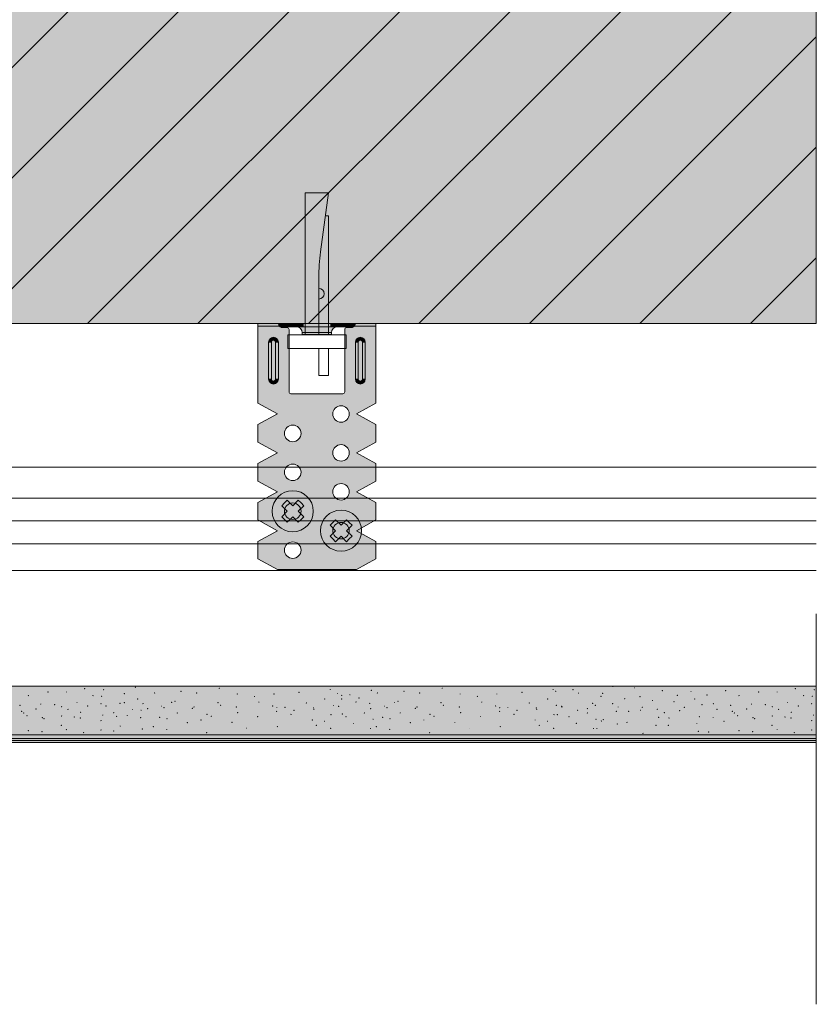
# Model space of a CAD drawing. Units: metres. Extents: x 130.98 to 131.78, y 30.91 to 32.14.
# Drawn here: x 131.58 to 131.78, y 31.44 to 31.69 of the extents above; entities that cross this region are included whole.
import ezdxf

# ---------------------------------------------------------------- set-up
doc = ezdxf.new("R2010")
doc.units = ezdxf.units.M
doc.header["$MEASUREMENT"] = 0
doc.linetypes.add('Dashed Small', pattern=[0.04, 0.02, -0.02])
for name, color, linetype in [('Hasuri', 7, 'Continuous'), ('Linii', 7, 'Continuous'), ('New_Hasuri', 7, 'Continuous'), ('New_Linii', 7, 'Continuous'), ('RIGIPS PASTA IPSOS2', 7, 'Continuous'), ('RIGIPS TEXTURA METAL', 7, 'Continuous')]:
    doc.layers.add(name, color=color, linetype=linetype)

msp = doc.modelspace()

# ---------------------------------------------------------------- hatches: boundary and pattern name
at = {"layer": 'Hasuri', "linetype": 'Continuous', "lineweight": 18}
msp.add_hatch(color=252, dxfattribs=at).paths.add_polyline_path([(131.1549268545993, 31.61160518228217), (131.1549268545993, 31.81439881927134), (131.7830453117371, 31.81439881927134), (131.7830453117371, 31.61160518228217)])
at = {"layer": 'Hasuri', "linetype": 'Continuous', "lineweight": 0}
h = msp.add_hatch(dxfattribs=at)
h.set_pattern_fill('FACE_BRICK_0001', style=0, pattern_type=2)
h.set_pattern_definition([(44.99999999999999, (0, 0), (-0.01414213562373095, 0.01414213562373096), [])])
h.paths.add_polyline_path([(131.1549268545993, 31.61160518228217), (131.1549268545993, 31.81439881927134), (131.7830453117371, 31.81439881927134), (131.7830453117371, 31.61160518228217)])
at = {"layer": 'Hasuri', "linetype": 'Continuous', "lineweight": 15}
h = msp.add_hatch(color=9, dxfattribs=at)
h.paths.add_polyline_path([(131.6703222470725, 31.57574861186395), (131.6703222470725, 31.57126654056156), (131.6653421678477, 31.5685274969881), (131.6703222470725, 31.56578845341419), (131.6703222470725, 31.5613063821118), (131.6653421678477, 31.55856733853835), (131.6703222470725, 31.55582829496489), (131.6703222470725, 31.5513462236625), (131.6653421678477, 31.54860718008859), (131.6451230461951, 31.54860718008859), (131.6401429669703, 31.5513462236625), (131.6401429669703, 31.55582829496489), (131.6451230461951, 31.55856733853835), (131.6401429669703, 31.5613063821118), (131.6401429669703, 31.56578845341419), (131.6451230461951, 31.5685274969881), (131.6401429669703, 31.57126654056156), (131.6401429669703, 31.57574861186395), (131.6451230461951, 31.57848765543741), (131.6401429669703, 31.58122669901132), (131.6401429669703, 31.58570877031325), (131.6451230461951, 31.58844781388716), (131.6401429669703, 31.59118685746062), (131.6401429669703, 31.61090797119078), (131.6456881618882, 31.61090797119078, 0.2134217652834687), (131.6464676675858, 31.61055936564508), (131.6476130858075, 31.61055936564508, -0.414213562373095), (131.6481110937299, 31.61006135772259), (131.6481110937299, 31.59412510420344, 0.414213562373095), (131.6486091016524, 31.59362709628095), (131.6618561123904, 31.59362709628095, 0.414213562373095), (131.6623541203128, 31.59412510420344), (131.6623541203128, 31.61006135772259, -0.414213562373095), (131.6628521282353, 31.61055936564508), (131.663997546457, 31.61055936564508, 0.2134217652831886), (131.6647770521546, 31.61090797119078), (131.6703222470725, 31.61090797119078), (131.6703222470725, 31.59118685746062), (131.6653421678477, 31.58844781388716), (131.6703222470725, 31.58570877031325), (131.6703222470725, 31.58122669901132), (131.6653421678477, 31.57848765543741)])
h.paths.add_polyline_path([(131.6675832034989, 31.59736215569938), (131.6675832034989, 31.60682430622665, 0.999999962524226), (131.6650931638865, 31.60682430622665), (131.6650931638865, 31.59736215569938, 0.999999962524226)], flags=0)
h.paths.add_polyline_path([(131.6592913715896, 31.55856733853835, 0.9999999796759232), (131.6635244389307, 31.55856733853835, 0.9999999796759232)], flags=0)
h.paths.add_polyline_path([(131.6592913715896, 31.58844781388716, 0.9999999796759232), (131.6635244389307, 31.58844781388716, 0.9999999796759232)], flags=0)
h.paths.add_polyline_path([(131.6635244389307, 31.57848765543741, 0.9999999796759232), (131.6592913715896, 31.57848765543741, 0.9999999796759232)], flags=0)
h.paths.add_polyline_path([(131.6635244389307, 31.5685274969881, 0.9999999796759232), (131.6592913715896, 31.5685274969881, 0.9999999796759232)], flags=0)
h.paths.add_polyline_path([(131.6511738424532, 31.58346773466229, 0.9999999999999999), (131.6469407751121, 31.58346773466229, 0.9999999999999999)], flags=0)
h.paths.add_polyline_path([(131.6511738424532, 31.56354741776322, 0.9999999999999999), (131.6469407751121, 31.56354741776322, 0.9999999999999999)], flags=0)
h.paths.add_polyline_path([(131.6511738424532, 31.57350757621253, 0.9999999999999999), (131.6469407751121, 31.57350757621253, 0.9999999999999999)], flags=0)
h.paths.add_polyline_path([(131.6511738424532, 31.55358725931347, 0.9999999999999999), (131.6469407751121, 31.55358725931347, 0.9999999999999999)], flags=0)
h.paths.add_polyline_path([(131.6428820105439, 31.59736215569938, 1.00000003747573), (131.6453720501563, 31.59736215569938), (131.6453720501563, 31.60682430622665, 1.00000003747573), (131.6428820105439, 31.60682430622665)], flags=0)
for points in [[(131.6516967507718, 31.61160518228217), (131.658768463271, 31.61160518228217), (131.658768463271, 31.61076155686151), (131.6516967507718, 31.61076155686151)], [(131.658768463271, 31.61160518228217), (131.6602624870384, 31.61160518228217), (131.6602624870384, 31.61076155686151), (131.658768463271, 31.61076155686151)], [(131.6602624870384, 31.61160518228217), (131.6612585028834, 31.61160518228217), (131.6612585028834, 31.61076155686151), (131.6602624870384, 31.61076155686151)], [(131.6612585028834, 31.61160518228217), (131.663997546457, 31.61160518228217), (131.663997546457, 31.61076155686151), (131.6612585028834, 31.61076155686151)], [(131.663997546457, 31.61160518228217), (131.6650433630942, 31.61160518228217), (131.6650433159852, 31.61159381556154), (131.6650430999373, 31.61158171878588), (131.6650428078585, 31.61157117102021), (131.66504239955, 31.61156043120382), (131.6650419100017, 31.61155021417817), (131.665041269875, 31.61153915589812), (131.6650404585693, 31.61152734390981), (131.6650396368572, 31.61151698799613), (131.6650386678828, 31.61150619478604), (131.6650375082187, 31.61149468083641), (131.6650361268355, 31.61148238374772), (131.6650348465148, 31.61147200815986), (131.6650333975914, 31.6114611758374), (131.6650317681977, 31.61144990654775), (131.6650299464657, 31.61143822005652), (131.6650279205278, 31.61142613613111), (131.6650256785164, 31.61141367453757), (131.6650232085635, 31.61140085504285), (131.665021197433, 31.61139101857025), (131.6650190428612, 31.61138100907493), (131.6650167462625, 31.61137084450575), (131.6650143093821, 31.61136054277522), (131.6650117339655, 31.61135012179812), (131.6650090217581, 31.61133959948648), (131.6650061745051, 31.61132899375416), (131.665003193952, 31.61131832251504), (131.6650000818441, 31.6113076036816), (131.6649968399269, 31.61129685516817), (131.6649934699457, 31.61128609488724), (131.6649899736459, 31.61127534075268), (131.6649863527729, 31.61126461067743), (131.6649826064505, 31.6112539150784), (131.6649786780369, 31.61124310479482), (131.6649745446664, 31.61123212704052), (131.6649702073, 31.61122099714094), (131.6649656668989, 31.61120973042107), (131.6649609244242, 31.6111983422059), (131.6649559808369, 31.61118684782087), (131.6649508370981, 31.61117526259005), (131.664945494169, 31.61116360183933), (131.6649399530106, 31.61115188089371), (131.664934214584, 31.61114011507771), (131.6649282798504, 31.61112831971678), (131.6649221497707, 31.61111651013544), (131.6649158253063, 31.61110470165959), (131.664909307418, 31.61109290961331), (131.6649025970707, 31.61108114991821), (131.6648956999179, 31.6110694386196), (131.6648886267898, 31.61105778869597), (131.6648813886962, 31.61104621293617), (131.664873996647, 31.61103472413043), (131.6648664616521, 31.61102333506852), (131.6648587947212, 31.61101205853975), (131.6648510068643, 31.61100090733435), (131.6648431090911, 31.61098989424209), (131.6648351124116, 31.61097903205228), (131.6648270278356, 31.61096833355514), (131.6648188663729, 31.61095781153954), (131.6648106390334, 31.61094747879616), (131.6648023568269, 31.6109373481143), (131.6647940303051, 31.61092743165118), (131.6647856085544, 31.610917657328), (131.6647770521546, 31.61090797119078, -0.05223805240255582), (131.6646156310696, 31.61076155686151), (131.663997546457, 31.61076155686151)], [(131.6647770521546, 31.61090797119078), (131.6647856085657, 31.61091765731814), (131.66479403029, 31.61092743161162), (131.6648023568246, 31.61093734811121), (131.6648106390696, 31.61094747878755), (131.6648188663657, 31.61095781157669), (131.6648270278057, 31.61096833358834), (131.6648351123999, 31.61097903201487), (131.6648431090759, 31.61098989421392), (131.6648510068439, 31.6110009072952), (131.664858794714, 31.61101205853371), (131.664866461614, 31.61102333503918), (131.6648739966366, 31.61103472416924), (131.6648813887094, 31.61104621295098), (131.6648886267601, 31.6110577886594), (131.6648956998814, 31.61106943865212), (131.6649025970837, 31.61108114995624), (131.664909307377, 31.61109290959887), (131.6649158253079, 31.61110470163243), (131.6649221498021, 31.61111651010934), (131.6649282798681, 31.61112831974307), (131.6649342145971, 31.61114011508182), (131.6649399529973, 31.61115188092169), (131.6649454941598, 31.61116360181089), (131.6649508370932, 31.61117526262813), (131.6649559808059, 31.61118684783899), (131.6649609243889, 31.61119834223956), (131.6649656669332, 31.61120973046069), (131.6649702072822, 31.6112209971332), (131.6649745446921, 31.61123212705319), (131.664978678006, 31.61124310476887), (131.6649826064804, 31.61125391507632), (131.6649863527558, 31.61126461069344), (131.6649899736817, 31.61127534076724), (131.6649934699189, 31.61128609488634), (131.6649968398977, 31.61129685520269), (131.6650000818827, 31.61130760370296), (131.6650031939734, 31.61131832253909), (131.6650061745173, 31.61132899378038), (131.6650090217792, 31.61133959949614), (131.6650117339411, 31.61135012183832), (131.6650143093505, 31.61136054279358), (131.6650167462722, 31.61137084451386), (131.6650190428882, 31.61138100906847), (131.6650211974635, 31.61139101860935), (131.6650232085931, 31.61140085504054), (131.6650256784841, 31.61141367457717), (131.6650279205645, 31.61142613616099), (131.6650299464849, 31.61143822004343), (131.6650317682268, 31.61144990655858), (131.6650333976062, 31.61146117587525), (131.6650348465219, 31.61147200816226), (131.6650361268725, 31.61148238375369), (131.6650375081969, 31.61149468082133), (131.6650386679079, 31.61150619480519), (131.6650396368264, 31.61151698800825), (131.665040458581, 31.61152734393377), (131.6650412698415, 31.61153915588113), (131.6650419099755, 31.61155021416098), (131.6650423995578, 31.61156043118559), (131.6650428078323, 31.61157117100972), (131.6650430999291, 31.61158171880191), (131.6650432933657, 31.61159210885357), (131.6650433745083, 31.61160312606635), (131.6703222470725, 31.61160518231197), (131.6703222470725, 31.61090797119078)], [(131.6604587021599, 31.61076155686151, 0.414213562373095), (131.6589646783925, 31.60926753309405), (131.6515005356504, 31.60926753309405, 0.414213562373095), (131.6500065118829, 31.61076155686151)], [(131.6446748390649, 31.60682430622665), (131.6446748390649, 31.59736215569938, -0.9999999999999999), (131.6435792216354, 31.59736215569938), (131.6435792216354, 31.60682430622665, -0.9999999999999999)]]:
    msp.add_hatch(color=9, dxfattribs=at).paths.add_polyline_path(points)
at = {"layer": 'Hasuri', "linetype": 'Continuous', "lineweight": 0}
msp.add_hatch(color=255, dxfattribs=at).paths.add_polyline_path([(131.3609069338243, 31.51878080232), (131.3609069338243, 31.50628080232001), (131.7830453117371, 31.50628080232001), (131.7830453117371, 31.51878080232)])
at = {"layer": 'New_Hasuri', "linetype": 'Continuous', "lineweight": 18}
msp.add_hatch(color=253, dxfattribs=at).paths.add_polyline_path([(131.356216376978, 31.50633060425826), (131.7830453117371, 31.50633060425826), (131.7830453117371, 31.50533060425825), (131.356216376978, 31.50533060425825)])
at = {"layer": 'New_Hasuri', "linetype": 'Continuous', "lineweight": 13}
for color, points in [(252, [(131.7830453117371, 31.50533060425825), (131.356216376978, 31.50533060425825), (131.356216376978, 31.50483060425815), (131.7830453117371, 31.50483060425815)]), (254, [(131.7830453117371, 31.50483060425815), (131.356216376978, 31.50483060425815), (131.356216376978, 31.50433060425805), (131.7830453117371, 31.50433060425805)])]:
    msp.add_hatch(color=color, dxfattribs=at).paths.add_polyline_path(points)
at = {"layer": 'RIGIPS PASTA IPSOS2', "linetype": 'Continuous', "lineweight": 15}
h = msp.add_hatch(color=9, dxfattribs=at)
h.paths.add_polyline_path([(131.6453386599157, 31.56726606662988, -0.99999999649818), (131.6527759576496, 31.55982876889612, -1.00000000350182)])
h.paths.add_polyline_path([(131.6518744670152, 31.56213883864694), (131.650465887899, 31.56354741776322), (131.6518744670152, 31.56495599687951), (131.650465887899, 31.5663645759958), (131.6490573087827, 31.56495599687951), (131.6476487296664, 31.5663645759958), (131.6462401505501, 31.56495599687951), (131.6476487296664, 31.56354741776322), (131.6462401505501, 31.56213883864694), (131.6476487296664, 31.56073025953065), (131.6490573087827, 31.56213883864694), (131.650465887899, 31.56073025953065)], flags=0)
for points in [[(131.6518744670152, 31.56213883864694), (131.650465887899, 31.56073025953065), (131.6490573087827, 31.56213883864694), (131.6476487296664, 31.56073025953065), (131.6462401505501, 31.56213883864694), (131.6476487296664, 31.56354741776322), (131.6462401505501, 31.56495599687951), (131.6476487296664, 31.5663645759958), (131.6490573087827, 31.56495599687951), (131.650465887899, 31.5663645759958), (131.6518744670152, 31.56495599687951), (131.650465887899, 31.56354741776322)], [(131.6642250634927, 31.55715875942206), (131.6628164843764, 31.55575018030577), (131.6614079052601, 31.55715875942206), (131.6599993261439, 31.55575018030577), (131.6585907470276, 31.55715875942206), (131.6599993261439, 31.55856733853835), (131.6585907470276, 31.55997591765463), (131.6599993261439, 31.56138449677092), (131.6614079052601, 31.55997591765463), (131.6628164843764, 31.56138449677092), (131.6642250634927, 31.55997591765463), (131.6628164843764, 31.55856733853835)]]:
    msp.add_hatch(color=9, dxfattribs=at).paths.add_polyline_path(points)
h = msp.add_hatch(color=9, dxfattribs=at)
h.paths.add_polyline_path([(131.6576892563932, 31.56228598740545, -0.99999999649818), (131.6651265541271, 31.55484868967124, -1.00000000350182)])
h.paths.add_polyline_path([(131.6642250634927, 31.55715875942206), (131.6628164843764, 31.55856733853835), (131.6642250634927, 31.55997591765463), (131.6628164843764, 31.56138449677092), (131.6614079052601, 31.55997591765463), (131.6599993261439, 31.56138449677092), (131.6585907470276, 31.55997591765463), (131.6599993261439, 31.55856733853835), (131.6585907470276, 31.55715875942206), (131.6599993261439, 31.55575018030577), (131.6614079052601, 31.55715875942206), (131.6628164843764, 31.55575018030577)], flags=0)
at = {"layer": 'RIGIPS TEXTURA METAL', "linetype": 'Continuous', "lineweight": 15}
for points in [[(131.6401429669703, 31.61160518231197), (131.6454218342463, 31.61160425313849), (131.6454218365599, 31.61159375822945), (131.6454220171063, 31.61158334892501), (131.6454223044931, 31.61157332756806), (131.6454227636676, 31.61156139787305), (131.6454233090251, 31.6115499932912), (131.6454238942928, 31.61153993466815), (131.6454246364748, 31.61152909089558), (131.6454255544932, 31.61151750609787), (131.6454266672704, 31.61150522431676), (131.6454279936459, 31.61149228967664), (131.6454291399708, 31.61148218676395), (131.645430425114, 31.6114717600246), (131.6454318570079, 31.61146102796769), (131.6454334435851, 31.61145000926757), (131.6454351928605, 31.61143872251598), (131.6454371127667, 31.61142718630467), (131.6454392113189, 31.61141541922535), (131.6454415119838, 31.61140336946907), (131.645444048144, 31.61139094002829), (131.6454468272362, 31.61137815023842), (131.645449856697, 31.61136502133536), (131.6454531434674, 31.61135157438972), (131.6454566949841, 31.61133783055477), (131.6454605183532, 31.61132381098378), (131.6454646207636, 31.61130953682999), (131.6454675142982, 31.61129988978658), (131.6454705372313, 31.61129014515723), (131.6454736916286, 31.61128030938708), (131.6454769797211, 31.61127038859074), (131.6454804034919, 31.61126038913072), (131.6454839652547, 31.61125031728688), (131.6454876669926, 31.61124017925647), (131.6454915109365, 31.61122998131938), (131.6454954991523, 31.61121972975546), (131.645499633871, 31.61120943076196), (131.6455039171583, 31.6111990907014), (131.6455083510799, 31.61118871585364), (131.6455129397674, 31.61117831439904), (131.6455176842949, 31.61116789567479), (131.6455225811093, 31.61115746637391), (131.645527626575, 31.61114703335468), (131.6455328171388, 31.61113660314487), (131.6455381492477, 31.61112618260276), (131.6455436191833, 31.61111577833875), (131.6455492233925, 31.61110539704585), (131.6455549582396, 31.61109504558236), (131.6455608201715, 31.61108473047603), (131.6455668055526, 31.61107445858515), (131.645572910747, 31.61106423652011), (131.6455791322017, 31.61105407105658), (131.6455854661984, 31.61104396880492), (131.6455919093492, 31.61103393654082), (131.6455984578532, 31.61102398103991), (131.6456051081572, 31.6110141089126), (131.6456118567082, 31.61100432693453), (131.6456186997878, 31.61099464171609), (131.6456256339256, 31.61098506003295), (131.6456326554033, 31.61097558866076), (131.6456397606676, 31.61096623420991), (131.645646946083, 31.61095700337341), (131.6456542080964, 31.61094790292694), (131.6456615630684, 31.61093890312371), (131.6456690274424, 31.61092997388644), (131.6456766005574, 31.61092111703298), (131.6456842813392, 31.61091233421593), (131.6401429669703, 31.61090797119078)], [(131.6454218047209, 31.61159936298719), (131.6464676675858, 31.61160518228217), (131.6464676675858, 31.61076155686151), (131.6458495829733, 31.61076155686151, -0.05223805240429805), (131.6456881618882, 31.61090797119078), (131.645680427526, 31.61091671624336), (131.6456728004823, 31.61092553631243), (131.6456652816313, 31.61093442960719), (131.6456578718473, 31.61094339433549), (131.6456505677688, 31.61095243644314), (131.645643343589, 31.61096160289872), (131.6456361977788, 31.61097089637024), (131.6456291339445, 31.61098031014745), (131.6456221556923, 31.61098983752191), (131.6456152666283, 31.61099947178382), (131.6456084703588, 31.61100920622385), (131.64560177049, 31.6110190341331), (131.645595170628, 31.61102894880224), (131.645588674379, 31.61103894352191), (131.6455822853493, 31.61104901158279), (131.645576007145, 31.61105914627552), (131.6455698433724, 31.61106934089076), (131.6455637976376, 31.61107958871917), (131.6455578735468, 31.61108988305187), (131.6455520747062, 31.61110021717951), (131.6455464047221, 31.61111058439274), (131.6455408672006, 31.61112097798178), (131.6455354657479, 31.61113139123818), (131.6455302039702, 31.6111418174517), (131.6455250854738, 31.61115224991391), (131.6455201138647, 31.61116268191545), (131.6455152927492, 31.61117310674654), (131.6455106257336, 31.61118351769829), (131.6455061151491, 31.6111939072569), (131.6455017567906, 31.61120426550342), (131.6454975480788, 31.61121458577991), (131.6454934868788, 31.61122486182131), (131.645489571056, 31.6112350873621), (131.6454857984753, 31.61124525613814), (131.645482167002, 31.61125536188438), (131.6454786745012, 31.61126539833486), (131.645475318838, 31.61127535922542), (131.6454720978776, 31.61128523829057), (131.6454690094852, 31.61129502926524), (131.6454660515259, 31.61130472588484), (131.6454632218648, 31.61131432188386), (131.6454592132624, 31.61132851351459), (131.6454554813224, 31.6113424435087), (131.6454520188398, 31.61135609072181), (131.6454488186095, 31.61136943400907), (131.6454458734262, 31.61138245222656), (131.645443176085, 31.61139512422942), (131.6454407193806, 31.61140742887283), (131.6454384914521, 31.61141936609766), (131.6454364533246, 31.61143105829597), (131.6454345911715, 31.61144251342585), (131.6454328970203, 31.61145371289131), (131.6454313628986, 31.61146463809455), (131.6454299808341, 31.61147527043959), (131.6454287428544, 31.61148559132908), (131.6454276409872, 31.61149558216658), (131.6454263697819, 31.61150835772542), (131.6454253074836, 31.61152046938269), (131.6454244351949, 31.61153187305654), (131.6454237340182, 31.61154252466559), (131.6454230693846, 31.61155471443026), (131.6454225892481, 31.61156558704106), (131.6454221914817, 31.61157687959604), (131.6454219261271, 31.61158764684961), (131.645421808213, 31.61159770378099)], [(131.6464676675858, 31.61160518228217), (131.6492067111594, 31.61160518228217), (131.6492067111594, 31.61076155686151), (131.6464676675858, 31.61076155686151)], [(131.6492067111594, 31.61160518228217), (131.6502027270044, 31.61160518228217), (131.6502027270044, 31.61076155686151), (131.6492067111594, 31.61076155686151)], [(131.6502027270044, 31.61160518228217), (131.6516967507718, 31.61160518228217), (131.6516967507718, 31.61076155686151), (131.6502027270044, 31.61076155686151)], [(131.6458495829733, 31.61076155686151), (131.647115077885, 31.61076155686151), (131.647115077885, 31.61061514253225), (131.6461306902389, 31.61061514253225, -0.07620659300724737)], [(131.6461306902389, 31.61061514253225), (131.647115077885, 31.61061514253225, -0.02002407067128989), (131.6471128432283, 31.61055936564508), (131.6464676675858, 31.61055936564508, -0.0822013701606899)], [(131.6515005356504, 31.60926753309405), (131.6589646783925, 31.60926753309405), (131.6589646783925, 31.6088163379166), (131.6515005356504, 31.6088163379166)], [(131.6633501361578, 31.61076155686151), (131.6646156310696, 31.61076155686151, -0.07620659300724372), (131.6643345238039, 31.61061514253225), (131.6633501361578, 31.61061514253225)], [(131.6633501361578, 31.61061514253225), (131.6643345238039, 31.61061514253225, -0.08220137016068989), (131.663997546457, 31.61055936564508), (131.6633523708145, 31.61055936564508, -0.02002407067128988)], [(131.6453720501563, 31.60682430622665), (131.6446748390649, 31.60682430622665, 0.9999999999999999), (131.6435792216354, 31.60682430622665), (131.6428820105439, 31.60682430622665, -0.9999999999999999)], [(131.6428820105439, 31.60682430622665), (131.6435792216354, 31.60682430622665), (131.6435792216354, 31.59736215569938), (131.6428820105439, 31.59736215569938)], [(131.6446748390649, 31.60682430622665), (131.6453720501563, 31.60682430622665), (131.6453720501563, 31.59736215569938), (131.6446748390649, 31.59736215569938)], [(131.6675832034989, 31.60682430622665), (131.6668859924074, 31.60682430622665, 0.9999999999999999), (131.665790374978, 31.60682430622665), (131.6650931638865, 31.60682430622665, -0.9999999999999999)], [(131.6650931638865, 31.60682430622665), (131.665790374978, 31.60682430622665), (131.665790374978, 31.59736215569938), (131.6650931638865, 31.59736215569938)], [(131.665790374978, 31.60682430622665, -0.9999999999999999), (131.6668859924074, 31.60682430622665), (131.6668859924074, 31.59736215569938, -0.9999999999999999), (131.665790374978, 31.59736215569938)], [(131.6668859924074, 31.60682430622665), (131.6675832034989, 31.60682430622665), (131.6675832034989, 31.59736215569938), (131.6668859924074, 31.59736215569938)], [(131.6446748390649, 31.59736215569938), (131.6453720501563, 31.59736215569938, -0.9999999999999999), (131.6428820105439, 31.59736215569938), (131.6435792216354, 31.59736215569938, 0.9999999999999999)], [(131.6650931638865, 31.59736215569938), (131.665790374978, 31.59736215569938, 0.9999999999999999), (131.6668859924074, 31.59736215569938), (131.6675832034989, 31.59736215569938, -0.9999999999999999)]]:
    msp.add_hatch(color=9, dxfattribs=at).paths.add_polyline_path(points)

# ---------------------------------------------------------------- linework, layer by layer
at = {"color": 7, "linetype": 'Continuous', "lineweight": 0}
for p, q in [((131.6522445594865, 31.6450693226414), (131.6522445594865, 31.60871474430024)), ((131.6582206545563, 31.6450693226414), (131.6522445594865, 31.6450693226414)), ((131.6561791990457, 31.62996255186254), (131.6582206545563, 31.6450693226414)), ((131.6574229072455, 31.63916599254099), (131.6582206545563, 31.63916599254099)), ((131.6582206545563, 31.60871474430024), (131.6582206545563, 31.63916599254099)), ((131.6557306149439, 31.60871474430024), (131.6557306149439, 31.62329333454573)), ((131.6401429669703, 31.61160518228217), (131.6454218509486, 31.61160518228217)), ((131.6401429669703, 31.61090797119078), (131.6401429669703, 31.61160518228217)), ((131.6401429669703, 31.61090797119078), (131.6401429669703, 31.59118685746062)), ((131.6456881618882, 31.61090797119078), (131.6401429669703, 31.61090797119078)), ((131.6464676675858, 31.61160518228217), (131.6454218509486, 31.61160518228217)), ((131.6464676675858, 31.61076155686151), (131.6464676675858, 31.61160518228217)), ((131.6492067111594, 31.61160518228217), (131.6464676675858, 31.61160518228217)), ((131.6492067111594, 31.61076155686151), (131.6492067111594, 31.61160518228217)), ((131.6502027270044, 31.61160518228217), (131.6492067111594, 31.61160518228217)), ((131.6502027270044, 31.61076155686151), (131.6502027270044, 31.61160518228217)), ((131.6516967507718, 31.61160518228217), (131.6502027270044, 31.61160518228217)), ((131.6516967507718, 31.61076155686151), (131.6516967507718, 31.61160518228217)), ((131.658768463271, 31.61160518228217), (131.6516967507718, 31.61160518228217)), ((131.658768463271, 31.61076155686151), (131.658768463271, 31.61160518228217)), ((131.6602624870384, 31.61160518228217), (131.658768463271, 31.61160518228217)), ((131.6602624870384, 31.61076155686151), (131.6602624870384, 31.61160518228217)), ((131.6612585028834, 31.61160518228217), (131.6602624870384, 31.61160518228217)), ((131.6612585028834, 31.61076155686151), (131.6612585028834, 31.61160518228217)), ((131.663997546457, 31.61160518228217), (131.6612585028834, 31.61160518228217)), ((131.6650433630942, 31.61160518228217), (131.663997546457, 31.61160518228217)), ((131.6703222470725, 31.61090797119078), (131.6647770521546, 31.61090797119078)), ((131.6650433630942, 31.61160518228217), (131.6703222470725, 31.61160518228217)), ((131.6703222470725, 31.61160518228217), (131.6703222470725, 31.61090797119078)), ((131.6703222470725, 31.61090797119078), (131.6703222470725, 31.59118685746062)), ((131.6458495829733, 31.61076155686151), (131.6464676675858, 31.61076155686151)), ((131.6461306902389, 31.61061514253225), (131.647115077885, 31.61061514253225)), ((131.6464676675858, 31.61076155686151), (131.6492067111594, 31.61076155686151)), ((131.6464676675858, 31.61055936564508), (131.6476130858075, 31.61055936564508)), ((131.647115077885, 31.61061514253225), (131.647115077885, 31.61076155686151)), ((131.6477624881842, 31.60871474430024), (131.6477624881842, 31.60522868884282)), ((131.6477624881842, 31.60871474430024), (131.6627027258586, 31.60871474430024)), ((131.6481110937299, 31.61006135772259), (131.6481110937299, 31.59412510420344)), ((131.6492067111594, 31.61076155686151), (131.6502027270044, 31.61076155686151)), ((131.6502027270044, 31.61076155686151), (131.6516967507718, 31.61076155686151)), ((131.6515005356504, 31.6088163379166), (131.6515005356504, 31.60926753309405)), ((131.6589646783925, 31.60926753309405), (131.6515005356504, 31.60926753309405)), ((131.6589646783925, 31.6088163379166), (131.6515005356504, 31.6088163379166)), ((131.6516967507718, 31.61076155686151), (131.658768463271, 31.61076155686151)), ((131.658768463271, 31.61076155686151), (131.6602624870384, 31.61076155686151)), ((131.6589646783925, 31.6088163379166), (131.6589646783925, 31.60926753309405)), ((131.6602624870384, 31.61076155686151), (131.6612585028834, 31.61076155686151)), ((131.6612585028834, 31.61076155686151), (131.663997546457, 31.61076155686151)), ((131.6623541203128, 31.59412510420344), (131.6623541203128, 31.61006135772259)), ((131.6627027258586, 31.60522868884282), (131.6627027258586, 31.60871474430024)), ((131.6628521282353, 31.61055936564508), (131.663997546457, 31.61055936564508)), ((131.6633501361578, 31.61061514253225), (131.6633501361578, 31.61076155686151)), ((131.6633501361578, 31.61061514253225), (131.6643345238039, 31.61061514253225)), ((131.663997546457, 31.61076155686151), (131.6646156310696, 31.61076155686151)), ((131.6435792216354, 31.60682430622665), (131.6428820105439, 31.60682430622665)), ((131.6428820105439, 31.59736215569938), (131.6428820105439, 31.60682430622665)), ((131.6435792216354, 31.60682430622665), (131.6435792216354, 31.59736215569938)), ((131.6453720501563, 31.60682430622665), (131.6446748390649, 31.60682430622665)), ((131.6446748390649, 31.59736215569938), (131.6446748390649, 31.60682430622665)), ((131.6453720501563, 31.60682430622665), (131.6453720501563, 31.59736215569938)), ((131.6650931638865, 31.59736215569938), (131.6650931638865, 31.60682430622665)), ((131.665790374978, 31.60682430622665), (131.6650931638865, 31.60682430622665)), ((131.665790374978, 31.60682430622665), (131.665790374978, 31.59736215569938)), ((131.6668859924074, 31.60682430622665), (131.6675832034989, 31.60682430622665)), ((131.6668859924074, 31.59736215569938), (131.6668859924074, 31.60682430622665)), ((131.6675832034989, 31.60682430622665), (131.6675832034989, 31.59736215569938)), ((131.6477624881842, 31.60522868884282), (131.6627027258586, 31.60522868884282)), ((131.6557306149439, 31.59825657792799), (131.6557306149439, 31.60522868884282)), ((131.6582206545563, 31.59825657792799), (131.6582206545563, 31.60522868884282)), ((131.6435792216354, 31.59736215569938), (131.6428820105439, 31.59736215569938)), ((131.6453720501563, 31.59736215569938), (131.6446748390649, 31.59736215569938)), ((131.6557306149439, 31.59825657792799), (131.6582206545563, 31.59825657792799)), ((131.6650931638865, 31.59736215569938), (131.665790374978, 31.59736215569938)), ((131.6675832034989, 31.59736215569938), (131.6668859924074, 31.59736215569938)), ((131.6486091016524, 31.59362709628095), (131.6618561123904, 31.59362709628095)), ((131.6401429669703, 31.59118685746062), (131.6451230461951, 31.58844781388716)), ((131.6653421678477, 31.58844781388716), (131.6703222470725, 31.59118685746062)), ((131.6451230461951, 31.58844781388716), (131.6401429669703, 31.58570877031325)), ((131.6703222470725, 31.58570877031325), (131.6653421678477, 31.58844781388716)), ((131.6401429669703, 31.58570877031325), (131.6401429669703, 31.58122669901132)), ((131.6703222470725, 31.58122669901132), (131.6703222470725, 31.58570877031325)), ((131.6401429669703, 31.58122669901132), (131.6451230461951, 31.57848765543741)), ((131.6653421678477, 31.57848765543741), (131.6703222470725, 31.58122669901132)), ((131.6451230461951, 31.57848765543741), (131.6401429669703, 31.57574861186395)), ((131.6703222470725, 31.57574861186395), (131.6653421678477, 31.57848765543741)), ((131.6401429669703, 31.57574861186395), (131.6401429669703, 31.57126654056156)), ((131.6703222470725, 31.57126654056156), (131.6703222470725, 31.57574861186395)), ((131.7830453117371, 31.57480557154832), (131.3609069338243, 31.57480557154832)), ((131.6401429669703, 31.57126654056156), (131.6451230461951, 31.5685274969881)), ((131.6653421678477, 31.5685274969881), (131.6703222470725, 31.57126654056156)), ((131.6451230461951, 31.5685274969881), (131.6401429669703, 31.56578845341419)), ((131.6703222470725, 31.56578845341419), (131.6653421678477, 31.5685274969881)), ((131.7830453117371, 31.56687728764364), (131.3609069338243, 31.56687728764364)), ((131.6401429669703, 31.56578845341419), (131.6401429669703, 31.5613063821118)), ((131.6469444401083, 31.56566028643766), (131.6462401505501, 31.56495599687951)), ((131.6469444401083, 31.56566028643766), (131.6476487296664, 31.5663645759958)), ((131.6490573087827, 31.56495599687951), (131.6476487296664, 31.5663645759958)), ((131.6490573087827, 31.56495599687951), (131.650465887899, 31.5663645759958)), ((131.6511701774571, 31.56566028643766), (131.650465887899, 31.5663645759958)), ((131.6511701774571, 31.56566028643766), (131.6518744670152, 31.56495599687951)), ((131.6703222470725, 31.5613063821118), (131.6703222470725, 31.56578845341419)), ((131.6476487296664, 31.56354741776322), (131.6462401505501, 31.56495599687951)), ((131.6476487296664, 31.56354741776322), (131.6462401505501, 31.56213883864694)), ((131.650465887899, 31.56354741776322), (131.6518744670152, 31.56495599687951)), ((131.650465887899, 31.56354741776322), (131.6518744670152, 31.56213883864694)), ((131.7830453117371, 31.5610544964582), (131.3609069338243, 31.5610544964582)), ((131.6401429669703, 31.5613063821118), (131.6451230461951, 31.55856733853835)), ((131.6469444401083, 31.56143454908879), (131.6462401505501, 31.56213883864694)), ((131.6469444401083, 31.56143454908879), (131.6476487296664, 31.56073025953065)), ((131.6490573087827, 31.56213883864694), (131.6476487296664, 31.56073025953065)), ((131.6490573087827, 31.56213883864694), (131.650465887899, 31.56073025953065)), ((131.6511701774571, 31.56143454908879), (131.650465887899, 31.56073025953065)), ((131.6511701774571, 31.56143454908879), (131.6518744670152, 31.56213883864694)), ((131.6592950365857, 31.56068020721278), (131.6585907470276, 31.55997591765463)), ((131.6592950365857, 31.56068020721278), (131.6599993261439, 31.56138449677092)), ((131.6614079052601, 31.55997591765463), (131.6599993261439, 31.56138449677092)), ((131.6614079052601, 31.55997591765463), (131.6628164843764, 31.56138449677092)), ((131.6635207739346, 31.56068020721278), (131.6628164843764, 31.56138449677092)), ((131.6635207739346, 31.56068020721278), (131.6642250634927, 31.55997591765463)), ((131.6653421678477, 31.55856733853835), (131.6703222470725, 31.5613063821118)), ((131.6451230461951, 31.55856733853835), (131.6401429669703, 31.55582829496489)), ((131.6599993261439, 31.55856733853835), (131.6585907470276, 31.55997591765463)), ((131.6599993261439, 31.55856733853835), (131.6585907470276, 31.55715875942206)), ((131.6628164843764, 31.55856733853835), (131.6642250634927, 31.55997591765463)), ((131.6628164843764, 31.55856733853835), (131.6642250634927, 31.55715875942206)), ((131.6703222470725, 31.55582829496489), (131.6653421678477, 31.55856733853835)), ((131.6401429669703, 31.55582829496489), (131.6401429669703, 31.5513462236625)), ((131.6592950365857, 31.55645446986392), (131.6585907470276, 31.55715875942206)), ((131.6592950365857, 31.55645446986392), (131.6599993261439, 31.55575018030577)), ((131.6614079052601, 31.55715875942206), (131.6599993261439, 31.55575018030577)), ((131.6614079052601, 31.55715875942206), (131.6628164843764, 31.55575018030577)), ((131.6635207739346, 31.55645446986392), (131.6628164843764, 31.55575018030577)), ((131.6635207739346, 31.55645446986392), (131.6642250634927, 31.55715875942206)), ((131.6703222470725, 31.5513462236625), (131.6703222470725, 31.55582829496489)), ((131.7830453117371, 31.55520513952552), (131.3609069338243, 31.55520513952552)), ((131.6401429669703, 31.5513462236625), (131.6451230461951, 31.54860718008859)), ((131.6653421678477, 31.54860718008859), (131.6703222470725, 31.5513462236625)), ((131.7830453117371, 31.54836525459432), (131.3609069338243, 31.54836525459432)), ((131.6451230461951, 31.54860718008859), (131.6653421678477, 31.54860718008859)), ((131.3609069338243, 31.50633060425826), (131.7830453117371, 31.50633060425826)), ((131.3609069338243, 31.50633060425826), (131.7830453117371, 31.50633060425826))]:
    msp.add_line(p, q, dxfattribs=at)
for centre, radius in [((131.6614079052601, 31.58844781388716), 0.002116533670534678), ((131.6490573087827, 31.58346773466229), 0.002116533670534678), ((131.6614079052601, 31.57848765543741), 0.002116533670534678), ((131.6490573087827, 31.57350757621253), 0.002116533670534678), ((131.6614079052601, 31.5685274969881), 0.002116533670534678), ((131.6490573087827, 31.56354741776322), 0.005258963661374417), ((131.6490573087827, 31.56354741776322), 0.002116533670534678), ((131.6614079052601, 31.55856733853835), 0.005258963661374417), ((131.6614079052601, 31.55856733853835), 0.002116533670534678), ((131.6490573087827, 31.55358725931347), 0.002116533670534678)]:
    msp.add_circle(centre, radius, dxfattribs=at)
for centre, radius, start, end in [((131.7055314071917, 31.62329333454522), 0.04980079224779384, 172.3039482776473, 180), ((131.6557306149439, 31.61923594136447), 0.001366801072663293, 270, 90), ((131.6464676675857, 31.61160518228215), 0.001045816637073449, 221.8103148957673, 270), ((131.6639975464572, 31.61160518228215), 0.001045816637073449, 270, 318.1896851042326), ((131.6464178667935, 31.61061514253232), 0.0006972110914773442, 355.4114342703296, 0), ((131.6476130858079, 31.61006135772305), 0.000498007922033139, 0, 90), ((131.6500065118834, 31.6092675330945), 0.001494023767008912, 0, 90), ((131.6604587021595, 31.6092675330945), 0.001494023767008912, 90, 180), ((131.6628521282353, 31.61006135772259), 0.0004980079224878864, 90, 180), ((131.6640473472492, 31.61061514253232), 0.0006972110914204498, 180, 184.588565729753), ((131.6441270303501, 31.60682430622665), 0.001245019806191294, 0, 180), ((131.6441270303501, 31.60682430622665), 0.0005478087147139377, 0, 180), ((131.6663381836927, 31.60682430622665), 0.001245019806219716, 0, 180), ((131.6663381836927, 31.60682430622665), 0.0005478087147139377, 0, 180), ((131.6441270303501, 31.59736215569938), 0.001245019806191294, 180, 0), ((131.6441270303501, 31.59736215569938), 0.0005478087147139377, 180, 0), ((131.6663381836927, 31.59736215569938), 0.001245019806219716, 180, 0), ((131.6663381836927, 31.59736215569938), 0.0005478087147139377, 180, 0), ((131.6486091016527, 31.59412510420366), 0.0004980079227152601, 180, 270), ((131.6618561123901, 31.59412510420366), 0.0004980079227152601, 270, 0)]:
    msp.add_arc(centre, radius, start, end, dxfattribs=at)
for points, knots in [([(131.6454218509459, 31.61160518228262), (131.645421850946, 31.61160518228262), (131.6454214452091, 31.61158878632641), (131.6454230368066, 31.61155539292468), (131.6454246284042, 31.61152199952294), (131.645428751126, 31.6114716025284), (131.6454395138443, 31.61141378655912), (131.6454512778332, 31.61135059189001), (131.6454727464073, 31.61127050439728), (131.6455087688249, 31.61118775491359), (131.6455447912425, 31.61110500542991), (131.6455959503552, 31.6110200380638), (131.6456540547817, 31.61094809275919), (131.6456650522308, 31.61093447564127), (131.6456764256577, 31.61092109288875), (131.6456881617955, 31.61090797148864)], [0, 0, 0, 0, 1, 1, 1, 2, 2, 2, 3, 3, 3, 4, 4, 4, 5, 5, 5, 5]), ([(131.664777052557, 31.6109079710589), (131.6647860838025, 31.6109079710589), (131.6647889966441, 31.61092150045013), (131.6647948204733, 31.61092836072776), (131.6648353504553, 31.61097610370216), (131.6648746798184, 31.61103186594237), (131.664907125571, 31.61108904443545), (131.6649395713234, 31.61114622292808), (131.6649652121357, 31.61120470422048), (131.6649835518401, 31.61125657673784), (131.6650005191393, 31.6113045675068), (131.6650138028778, 31.61135423852493), (131.6650226895387, 31.61139826661547), (131.6650315761994, 31.61144229470556), (131.665036333633, 31.61148062419016), (131.6650390086197, 31.61150984597889), (131.6650416975307, 31.61153921987744), (131.665042698735, 31.61156442409611), (131.6650430814927, 31.61158091469934), (131.6650434642505, 31.61159740530302), (131.6650433630884, 31.61160518228535), (131.6650433630885, 31.61160518228535)], [0, 0, 0, 0, 1, 1, 1, 2, 2, 2, 3, 3, 3, 4, 4, 4, 5, 5, 5, 6, 6, 6, 7, 7, 7, 7])]:
    msp.add_open_spline(points, degree=3, knots=knots, dxfattribs=at)
at = {"layer": 'Hasuri', "color": 7, "linetype": 'Continuous', "lineweight": 0, "flags": 128}
msp.add_lwpolyline([(131.1549268545993, 31.61160518228217), (131.1549268545993, 31.81439881927134), (131.7830453117371, 31.81439881927134), (131.7830453117371, 31.61160518228217)], close=True, dxfattribs=at)
at = {"layer": 'Linii', "color": 7, "linetype": 'Continuous', "lineweight": 0}
msp.add_line((131.663997546457, 31.61076155686151), (131.663997546457, 31.61160518228217), dxfattribs=at)
for points in [[(131.7830453117371, 31.51878080232), (131.3609069338243, 31.51878080232)], [(131.356216376978, 31.50533060425825), (131.7830453117371, 31.50533060425825)], [(131.7830453117371, 31.50628080232001), (131.3609069338243, 31.50628080232001)]]:
    msp.add_lwpolyline(points, dxfattribs=at)
at = {"layer": 'New_Hasuri', "color": 7, "linetype": 'Continuous', "lineweight": 0, "flags": 128}
for points in [[(131.7830453117371, 31.50533060425825), (131.356216376978, 31.50533060425825), (131.356216376978, 31.50483060425815), (131.7830453117371, 31.50483060425815)], [(131.7830453117371, 31.50483060425815), (131.356216376978, 31.50483060425815), (131.356216376978, 31.50433060425805), (131.7830453117371, 31.50433060425805)]]:
    msp.add_lwpolyline(points, close=True, dxfattribs=at)
at = {"layer": 'New_Linii', "color": 7, "linetype": 'Dashed Small', "lineweight": 0}
msp.add_line((131.7830453117371, 31.43730898250356), (131.7830453117371, 31.96064424184304), dxfattribs=at)
at = {"layer": 'New_Linii', "color": 7, "linetype": 'Continuous', "lineweight": 0}
for centre in [(131.5957990252542, 31.51809723625511), (131.6006331710168, 31.51786256898507), (131.6087995920137, 31.51847270388715), (131.6302481804942, 31.51823803661708), (131.6586429201674, 31.51790950243905), (131.6691705906456, 31.51767763522866), (131.687300601387, 31.51823803661708), (131.7156953410602, 31.51790950243905), (131.7207916642445, 31.51786256898507), (131.7309762237637, 31.51866043770317), (131.7364583894043, 31.51833190352513), (131.7436482563451, 31.51758096826104), (131.759840297977, 31.51758096826104), (131.777675010499, 31.51809723625511), (131.7825091562615, 31.51786256898507), (131.5813904548746, 31.5163606984569), (131.5864123344531, 31.517252434083), (131.5911526133077, 31.517252434083), (131.5979110306845, 31.51636069845687), (131.6001169030227, 31.51617296464088), (131.6059835847734, 31.51683003299696), (131.6093627934618, 31.51548707154857), (131.6136806712303, 31.51701776681295), (131.620439088607, 31.517440167899), (131.6244753656515, 31.51701776681295), (131.6348476589867, 31.51678309954293), (131.6392594036632, 31.51612603118685), (131.6442343497878, 31.51673616608893), (131.6506642329865, 31.51715856717497), (131.6572614353868, 31.51548707154857), (131.6605348351086, 31.51687976651058), (131.6615673710968, 31.51547176289041), (131.6616136272417, 31.51641067028296), (131.663679376527, 31.51655123233254), (131.6660253719182, 31.51575360192688), (131.670733092123, 31.51701776681295), (131.6774915094998, 31.517440167899), (131.6815277865443, 31.51701776681295), (131.6919000798795, 31.51678309954293), (131.696311824556, 31.51612603118685), (131.7012867706806, 31.51673616608893), (131.7077166538793, 31.51715856717497), (131.7143138562795, 31.51548707154857), (131.7163799195679, 31.51744016789903), (131.7221996678646, 31.51697083335898), (131.7279255492533, 31.51617296464088), (131.7283479503394, 31.51692389990496), (131.734026898274, 31.51552666029641), (131.7379223749564, 31.51607909773288), (131.7411131725198, 31.5150937335112), (131.7474967995735, 31.51640763191092), (131.7510168086239, 31.51739323444503), (131.751955477704, 31.51548707154857), (131.7551000191224, 31.51650149881892), (131.7632664401194, 31.5163606984569), (131.7682883196979, 31.517252434083), (131.7730285985525, 31.517252434083), (131.7797870159292, 31.51636069845687), (131.7819928882675, 31.51617296464088), (131.5792777721353, 31.51382653025306), (131.5833609826338, 31.51293479462695), (131.5845819297469, 31.51415482611865), (131.5881012614883, 31.51401426406907), (131.5898854100496, 31.51349775776257), (131.5915274036307, 31.51279399426493), (131.593827820186, 31.51457722720469), (131.5965492832093, 31.51368572989103), (131.5999761026607, 31.51424869302665), (131.6012895620638, 31.51368572989103), (131.6048571818773, 31.51434255993467), (131.6059359740104, 31.51453053206314), (131.6080479794406, 31.5127939942649), (131.6102538517789, 31.51260626044891), (131.6107701197729, 31.51429586479311), (131.6119441334321, 31.51298148976849), (131.6154172090285, 31.51363855812456), (131.6161205335295, 31.51326332880499), (131.6180454824528, 31.51462416065868), (131.6189365407699, 31.51490599969518), (131.6233489627554, 31.5130753566765), (131.6238176199864, 31.51345106262098), (131.6299196463161, 31.51453029375066), (131.6305760373632, 31.51387346370704), (131.6346123144076, 31.51345106262098), (131.6403851292503, 31.51467133242512), (131.6439058156097, 31.51368549157858), (131.6449846077428, 31.51321639535096), (131.6470503570281, 31.51335695740054), (131.6493963524193, 31.51255932699488), (131.6525415711467, 31.51448336029666), (131.6543712985439, 31.51316946189696), (131.6544658427609, 31.51279375595247), (131.6594877223395, 31.51387322539458), (131.6608011817426, 31.513591862983), (131.6652751139632, 31.51472082762631), (131.6687798689235, 31.51434279824708), (131.6689965543248, 31.51298148976849), (131.6724696299213, 31.51363855812456), (131.6731729544223, 31.51326332880499), (131.6750979033455, 31.51462416065868), (131.6759889616627, 31.51490599969518), (131.6804013836482, 31.5130753566765), (131.6808700408792, 31.51345106262098), (131.6869720672089, 31.51453029375066), (131.687628458256, 31.51387346370704), (131.6916647353004, 31.51345106262098), (131.6974375501431, 31.51467133242512), (131.7009582365025, 31.51368549157858), (131.7020370286356, 31.51321639535096), (131.7041027779209, 31.51335695740054), (131.7064487733121, 31.51255932699488), (131.7095939920395, 31.51448336029666), (131.7114237194367, 31.51316946189696), (131.7115182636537, 31.51279375595247), (131.7165401432323, 31.51387322539458), (131.7178536026354, 31.513591862983), (131.7179287235501, 31.51340389085457), (131.7219650005946, 31.51260602213647), (131.7244524736569, 31.51302842322253), (131.7258322898163, 31.51434279824708), (131.7265168683241, 31.51387346370706), (131.7309286130006, 31.51429586479311), (131.7323366166208, 31.51340412916701), (131.7380624980094, 31.51260626044891), (131.7384848990955, 31.51335719571299), (131.742334119633, 31.5128406894065), (131.7465953381605, 31.51476519933316), (131.7492802708257, 31.51335695740057), (131.7537852051012, 31.51401426406907), (131.7566957565586, 31.51424869302665), (131.7576337483297, 31.51284092771895), (131.76115375738, 31.51382653025306), (131.7652369678785, 31.51293479462695), (131.7664579149917, 31.51415482611865), (131.7699772467331, 31.51401426406907), (131.7717613952943, 31.51349775776257), (131.7734033888755, 31.51279399426493), (131.7757038054308, 31.51457722720469), (131.778425268454, 31.51368572989103), (131.7818520879055, 31.51424869302665), (131.5797008505304, 31.51232442141244), (131.5802164412154, 31.5119203673566), (131.5810149872426, 31.5111980185163), (131.58495672007, 31.51068198883468), (131.5853797984651, 31.51044708325222), (131.5898854100496, 31.5111041516083), (131.5931238183759, 31.51086948433827), (131.5947188785031, 31.51058812192668), (131.5947664892661, 31.51208975414242), (131.6004454372008, 31.51133881887834), (131.603261444441, 31.51194895378037), (131.6039647689421, 31.51101052301272), (131.6066875865835, 31.51124495197032), (131.6101130514168, 31.51068198883468), (131.6149941306334, 31.5107758557427), (131.6168721461026, 31.51040014979819), (131.6194997422179, 31.5119203673566), (131.6255541577846, 31.51007185393259), (131.6271036390758, 31.51157348614833), (131.6281824312089, 31.51105745646671), (131.6349884593487, 31.51199588723438), (131.6400565950723, 31.51096358955869), (131.6449383515978, 31.51227748795841), (131.6486460944643, 31.51152655269431), (131.6540427643658, 31.51011878738661), (131.6588306539834, 31.51147961924031), (131.6617544276038, 31.51162345797442), (131.6626785199028, 31.51091665610469), (131.6673983841429, 31.5119203673566), (131.6696246710956, 31.51030652120262), (131.6720465515262, 31.5107758557427), (131.6739245669954, 31.51040014979819), (131.6765521631107, 31.5119203673566), (131.6826065786774, 31.51007185393259), (131.6841560599686, 31.51157348614833), (131.6852348521017, 31.51105745646671), (131.6920408802415, 31.51199588723438), (131.6971090159651, 31.51096358955869), (131.7019907724907, 31.51227748795841), (131.7056985153571, 31.51152655269431), (131.7110951852587, 31.51011878738661), (131.7158830748762, 31.51147961924031), (131.7167553872, 31.51147961924034), (131.7197309407956, 31.51091665610469), (131.7244508050357, 31.5119203673566), (131.7266770919884, 31.51030652120262), (131.7285356841554, 31.51021241598219), (131.7318679593898, 31.51232442141244), (131.7350125008081, 31.51232442141244), (131.742709587265, 31.51077561743026), (131.7441638470301, 31.51195995610444), (131.7453847941433, 31.51058788361424), (131.7480593237125, 31.51251239354091), (131.7531288140542, 31.51091641779228), (131.7566488231046, 31.51068175052226), (131.7615768357751, 31.51232442141244), (131.7620924264602, 31.5119203673566), (131.7628909724873, 31.5111980185163), (131.7668327053147, 31.51068198883468), (131.7672557837098, 31.51044708325222), (131.7717613952943, 31.5111041516083), (131.7749998036207, 31.51086948433827), (131.7765948637478, 31.51058812192668), (131.7766424745109, 31.51208975414242), (131.7823214224455, 31.51133881887834), (131.5898377992865, 31.50875771722047), (131.5911519359987, 31.50763131432434), (131.6000223588057, 31.5099310535706), (131.6000223588057, 31.50753744741633), (131.6049034380222, 31.50852304995045), (131.6105823859569, 31.50777211468637), (131.6133983931972, 31.5083822495884), (131.6168245353396, 31.50767824777835), (131.6220810821882, 31.50941478557652), (131.6334859115115, 31.50950865248453), (131.6372405878319, 31.50800678195636), (131.6451254081048, 31.50842918304242), (131.655075300354, 31.50871078376644), (131.6571873057842, 31.50979025320857), (131.6587830432204, 31.50795984850235), (131.6646027915171, 31.5092270517605), (131.6689676027396, 31.50791291504834), (131.67045081409, 31.5083822495884), (131.6738769562324, 31.50767824777835), (131.679133503081, 31.50941478557652), (131.6905383324043, 31.50950865248453), (131.6942930087247, 31.50800678195636), (131.7021778289976, 31.50842918304242), (131.7121277212468, 31.50871078376644), (131.714239726677, 31.50979025320857), (131.7158354641132, 31.50795984850235), (131.7216552124099, 31.5092270517605), (131.7260200236324, 31.50791291504834), (131.7268923359561, 31.50791291504837), (131.7280656723063, 31.5098371866626), (131.7321019493507, 31.50903931794451), (131.734589422413, 31.50946171903056), (131.7420049081459, 31.50875771722047), (131.7451494495642, 31.50875771722047), (131.7524710683891, 31.50927398521453), (131.7594172195818, 31.5097902532086), (131.7717137845313, 31.50875771722047), (131.7730279212434, 31.50763131432434), (131.7818983440504, 31.5099310535706), (131.7818983440504, 31.50753744741633), (131.5813897775655, 31.50734971360031), (131.584909786616, 31.50711504633029), (131.5955167472212, 31.50688037906026), (131.603260767132, 31.5073027801463), (131.6270090948587, 31.50683344560623), (131.6840615157515, 31.50683344560623), (131.7386726329115, 31.50664571179022), (131.7528465360211, 31.50720891323829), (131.7555217428994, 31.50702117942227), (131.7632657628103, 31.50734971360031), (131.7667857718607, 31.50711504633029), (131.7773927324659, 31.50688037906026)]:
    msp.add_circle(centre, 3.958874783904775e-05, dxfattribs=at)

doc.saveas('drawing.dxf')
